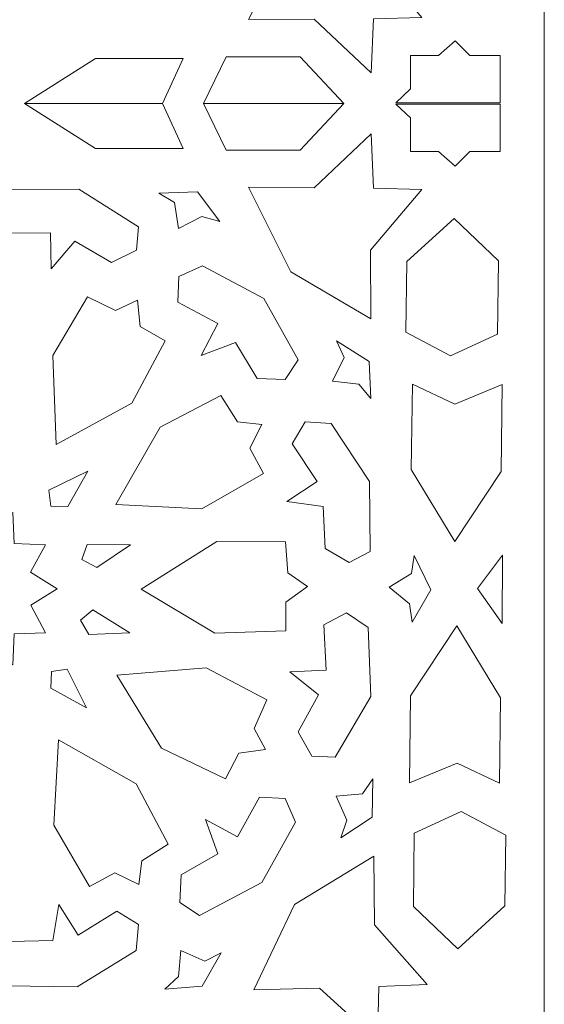
# Model space of a CAD drawing. Units: centimetres. Extents: x -10.4 to 10.5, y -13.8 to 13.1.
# Drawn here: x 8.3 to 8.9, y -2 to -0.8 of the extents above; entities that cross this region are included whole.
import ezdxf

# ---------------------------------------------------------------- set-up
doc = ezdxf.new("R2010")
doc.units = ezdxf.units.CM
doc.header["$MEASUREMENT"] = 0
doc.layers.add('Plan 1', color=7, linetype='Continuous')

msp = doc.modelspace()

# ---------------------------------------------------------------- linework, layer by layer
at = {"layer": 'Plan 1', "color": 250, "lineweight": 20}
for points, knots in [([(5.7997, 2.21607), (5.7997, 2.21607), (7.10423, 2.21607), (7.10423, 2.21607), (7.10423, 2.21607), (7.10423, 2.21607), (8.9497, 0.36573), (8.9497, 0.36573), (8.9497, 0.36573), (8.9497, 0.36573), (8.9497, -0.93393), (8.9497, -0.93393)], [0, 0, 0, 0, 0.25, 0.25, 0.25, 0.25, 0.5, 0.5, 0.5, 0.5, 1, 1, 1, 1]), ([(8.60534, -0.83638), (8.60534, -0.83638), (8.65453, -0.73809), (8.65453, -0.73809), (8.65453, -0.73809), (8.65453, -0.73809), (8.74759, -0.68337), (8.74759, -0.68337), (8.74759, -0.68337), (8.74759, -0.68337), (8.74712, -0.7633), (8.74712, -0.7633), (8.74712, -0.7633), (8.74712, -0.7633), (8.80713, -0.83378), (8.80713, -0.83378), (8.80713, -0.83378), (8.80713, -0.83378), (8.75085, -0.83532), (8.75085, -0.83532), (8.75085, -0.83532), (8.75085, -0.83532), (8.74813, -0.89838), (8.74813, -0.89838), (8.74813, -0.89838), (8.74813, -0.89838), (8.68181, -0.83582), (8.68181, -0.83582), (8.68181, -0.83582), (8.68181, -0.83582), (8.60534, -0.83638), (8.60534, -0.83638)], [0, 0, 0, 0, 0.1111111, 0.1111111, 0.1111111, 0.1111111, 0.2222222, 0.2222222, 0.2222222, 0.2222222, 0.3333333, 0.3333333, 0.3333333, 0.3333333, 0.4444444, 0.4444444, 0.4444444, 0.4444444, 0.5555556, 0.5555556, 0.5555556, 0.5555556, 0.6666667, 0.6666667, 0.6666667, 0.6666667, 0.7777778, 0.7777778, 0.7777778, 0.7777778, 1, 1, 1, 1]), ([(8.89824, -0.93317), (8.89824, -0.93317), (8.85874, -0.93317), (8.85874, -0.93317), (8.85874, -0.93317), (8.85874, -0.93317), (8.83773, -0.93317), (8.83773, -0.93317), (8.83773, -0.93317), (8.83773, -0.93317), (8.82046, -0.93317), (8.82046, -0.93317), (8.82046, -0.93317), (8.82046, -0.93317), (8.79375, -0.93317), (8.79375, -0.93317), (8.79375, -0.93317), (8.79375, -0.93317), (8.77682, -0.93317), (8.77682, -0.93317), (8.77682, -0.93317), (8.77682, -0.93317), (8.79375, -0.91702), (8.79375, -0.91702), (8.79375, -0.91702), (8.79375, -0.91702), (8.79375, -0.87807), (8.79375, -0.87807), (8.79375, -0.87807), (8.79375, -0.87807), (8.82665, -0.87807), (8.82665, -0.87807), (8.82665, -0.87807), (8.82665, -0.87807), (8.84584, -0.86103), (8.84584, -0.86103), (8.84584, -0.86103), (8.84584, -0.86103), (8.86304, -0.87807), (8.86304, -0.87807), (8.86304, -0.87807), (8.86304, -0.87807), (8.89824, -0.87807), (8.89824, -0.87807), (8.89824, -0.87807), (8.89824, -0.87807), (8.89824, -0.93317), (8.89824, -0.93317)], [0, 0, 0, 0, 0.0769231, 0.0769231, 0.0769231, 0.0769231, 0.1538462, 0.1538462, 0.1538462, 0.1538462, 0.2307692, 0.2307692, 0.2307692, 0.2307692, 0.3076923, 0.3076923, 0.3076923, 0.3076923, 0.3846154, 0.3846154, 0.3846154, 0.3846154, 0.4615385, 0.4615385, 0.4615385, 0.4615385, 0.5384615, 0.5384615, 0.5384615, 0.5384615, 0.6153846, 0.6153846, 0.6153846, 0.6153846, 0.6923077, 0.6923077, 0.6923077, 0.6923077, 0.7692308, 0.7692308, 0.7692308, 0.7692308, 0.8461538, 0.8461538, 0.8461538, 0.8461538, 1, 1, 1, 1]), ([(8.50494, -0.93393), (8.50494, -0.93393), (8.42655, -0.93393), (8.42655, -0.93393), (8.42655, -0.93393), (8.42655, -0.93393), (8.34456, -0.93393), (8.34456, -0.93393), (8.34456, -0.93393), (8.34456, -0.93393), (8.42711, -0.88144), (8.42711, -0.88144), (8.42711, -0.88144), (8.42711, -0.88144), (8.52926, -0.88144), (8.52926, -0.88144), (8.52926, -0.88144), (8.52926, -0.88144), (8.50494, -0.93393), (8.50494, -0.93393)], [0, 0, 0, 0, 0.1666667, 0.1666667, 0.1666667, 0.1666667, 0.3333333, 0.3333333, 0.3333333, 0.3333333, 0.5, 0.5, 0.5, 0.5, 0.6666667, 0.6666667, 0.6666667, 0.6666667, 1, 1, 1, 1]), ([(8.71617, -0.93393), (8.71617, -0.93393), (8.66554, -0.87967), (8.66554, -0.87967), (8.66554, -0.87967), (8.66554, -0.87967), (8.57927, -0.87967), (8.57927, -0.87967), (8.57927, -0.87967), (8.57927, -0.87967), (8.55279, -0.93393), (8.55279, -0.93393), (8.55279, -0.93393), (8.55279, -0.93393), (8.58031, -0.93393), (8.58031, -0.93393), (8.58031, -0.93393), (8.58031, -0.93393), (8.66495, -0.93393), (8.66495, -0.93393), (8.66495, -0.93393), (8.66495, -0.93393), (8.71617, -0.93393), (8.71617, -0.93393)], [0, 0, 0, 0, 0.1428571, 0.1428571, 0.1428571, 0.1428571, 0.2857143, 0.2857143, 0.2857143, 0.2857143, 0.4285714, 0.4285714, 0.4285714, 0.4285714, 0.5714286, 0.5714286, 0.5714286, 0.5714286, 0.7142857, 0.7142857, 0.7142857, 0.7142857, 1, 1, 1, 1]), ([(5.7997, -4.08393), (5.7997, -4.08393), (7.10423, -4.08393), (7.10423, -4.08393), (7.10423, -4.08393), (7.10423, -4.08393), (8.9497, -2.23359), (8.9497, -2.23359), (8.9497, -2.23359), (8.9497, -2.23359), (8.9497, -0.93393), (8.9497, -0.93393)], [0, 0, 0, 0, 0.25, 0.25, 0.25, 0.25, 0.5, 0.5, 0.5, 0.5, 1, 1, 1, 1]), ([(8.50494, -0.93393), (8.50494, -0.93393), (8.42655, -0.93393), (8.42655, -0.93393), (8.42655, -0.93393), (8.42655, -0.93393), (8.34456, -0.93393), (8.34456, -0.93393), (8.34456, -0.93393), (8.34456, -0.93393), (8.42711, -0.98642), (8.42711, -0.98642), (8.42711, -0.98642), (8.42711, -0.98642), (8.52926, -0.98642), (8.52926, -0.98642), (8.52926, -0.98642), (8.52926, -0.98642), (8.50494, -0.93393), (8.50494, -0.93393)], [0, 0, 0, 0, 0.1666667, 0.1666667, 0.1666667, 0.1666667, 0.3333333, 0.3333333, 0.3333333, 0.3333333, 0.5, 0.5, 0.5, 0.5, 0.6666667, 0.6666667, 0.6666667, 0.6666667, 1, 1, 1, 1]), ([(8.71617, -0.93393), (8.71617, -0.93393), (8.66554, -0.98819), (8.66554, -0.98819), (8.66554, -0.98819), (8.66554, -0.98819), (8.57927, -0.98819), (8.57927, -0.98819), (8.57927, -0.98819), (8.57927, -0.98819), (8.55279, -0.93393), (8.55279, -0.93393), (8.55279, -0.93393), (8.55279, -0.93393), (8.58031, -0.93393), (8.58031, -0.93393), (8.58031, -0.93393), (8.58031, -0.93393), (8.66495, -0.93393), (8.66495, -0.93393), (8.66495, -0.93393), (8.66495, -0.93393), (8.71617, -0.93393), (8.71617, -0.93393)], [0, 0, 0, 0, 0.1428571, 0.1428571, 0.1428571, 0.1428571, 0.2857143, 0.2857143, 0.2857143, 0.2857143, 0.4285714, 0.4285714, 0.4285714, 0.4285714, 0.5714286, 0.5714286, 0.5714286, 0.5714286, 0.7142857, 0.7142857, 0.7142857, 0.7142857, 1, 1, 1, 1]), ([(8.89824, -0.93469), (8.89824, -0.93469), (8.85874, -0.93469), (8.85874, -0.93469), (8.85874, -0.93469), (8.85874, -0.93469), (8.83773, -0.93469), (8.83773, -0.93469), (8.83773, -0.93469), (8.83773, -0.93469), (8.82046, -0.93469), (8.82046, -0.93469), (8.82046, -0.93469), (8.82046, -0.93469), (8.79375, -0.93469), (8.79375, -0.93469), (8.79375, -0.93469), (8.79375, -0.93469), (8.77682, -0.93469), (8.77682, -0.93469), (8.77682, -0.93469), (8.77682, -0.93469), (8.79375, -0.95084), (8.79375, -0.95084), (8.79375, -0.95084), (8.79375, -0.95084), (8.79375, -0.98979), (8.79375, -0.98979), (8.79375, -0.98979), (8.79375, -0.98979), (8.82665, -0.98979), (8.82665, -0.98979), (8.82665, -0.98979), (8.82665, -0.98979), (8.84584, -1.00683), (8.84584, -1.00683), (8.84584, -1.00683), (8.84584, -1.00683), (8.86304, -0.98979), (8.86304, -0.98979), (8.86304, -0.98979), (8.86304, -0.98979), (8.89824, -0.98979), (8.89824, -0.98979), (8.89824, -0.98979), (8.89824, -0.98979), (8.89824, -0.93469), (8.89824, -0.93469)], [0, 0, 0, 0, 0.0769231, 0.0769231, 0.0769231, 0.0769231, 0.1538462, 0.1538462, 0.1538462, 0.1538462, 0.2307692, 0.2307692, 0.2307692, 0.2307692, 0.3076923, 0.3076923, 0.3076923, 0.3076923, 0.3846154, 0.3846154, 0.3846154, 0.3846154, 0.4615385, 0.4615385, 0.4615385, 0.4615385, 0.5384615, 0.5384615, 0.5384615, 0.5384615, 0.6153846, 0.6153846, 0.6153846, 0.6153846, 0.6923077, 0.6923077, 0.6923077, 0.6923077, 0.7692308, 0.7692308, 0.7692308, 0.7692308, 0.8461538, 0.8461538, 0.8461538, 0.8461538, 1, 1, 1, 1]), ([(8.60534, -1.03148), (8.60534, -1.03148), (8.65453, -1.12977), (8.65453, -1.12977), (8.65453, -1.12977), (8.65453, -1.12977), (8.74759, -1.18449), (8.74759, -1.18449), (8.74759, -1.18449), (8.74759, -1.18449), (8.74712, -1.10456), (8.74712, -1.10456), (8.74712, -1.10456), (8.74712, -1.10456), (8.80713, -1.03408), (8.80713, -1.03408), (8.80713, -1.03408), (8.80713, -1.03408), (8.75085, -1.03254), (8.75085, -1.03254), (8.75085, -1.03254), (8.75085, -1.03254), (8.74813, -0.96948), (8.74813, -0.96948), (8.74813, -0.96948), (8.74813, -0.96948), (8.68181, -1.03204), (8.68181, -1.03204), (8.68181, -1.03204), (8.68181, -1.03204), (8.60534, -1.03148), (8.60534, -1.03148)], [0, 0, 0, 0, 0.1111111, 0.1111111, 0.1111111, 0.1111111, 0.2222222, 0.2222222, 0.2222222, 0.2222222, 0.3333333, 0.3333333, 0.3333333, 0.3333333, 0.4444444, 0.4444444, 0.4444444, 0.4444444, 0.5555556, 0.5555556, 0.5555556, 0.5555556, 0.6666667, 0.6666667, 0.6666667, 0.6666667, 0.7777778, 0.7777778, 0.7777778, 0.7777778, 1, 1, 1, 1]), ([(8.37532, -1.12636), (8.37532, -1.12636), (8.37479, -1.08442), (8.37479, -1.08442), (8.37479, -1.08442), (8.37479, -1.08442), (8.32177, -1.0848), (8.32177, -1.0848), (8.32177, -1.0848), (8.32177, -1.0848), (8.30841, -1.05821), (8.30841, -1.05821), (8.30841, -1.05821), (8.30841, -1.05821), (8.32662, -1.03406), (8.32662, -1.03406), (8.32662, -1.03406), (8.32662, -1.03406), (8.40764, -1.03368), (8.40764, -1.03368), (8.40764, -1.03368), (8.40764, -1.03368), (8.4771, -1.07744), (8.4771, -1.07744), (8.4771, -1.07744), (8.4771, -1.07744), (8.47483, -1.10454), (8.47483, -1.10454), (8.47483, -1.10454), (8.47483, -1.10454), (8.44583, -1.11908), (8.44583, -1.11908), (8.44583, -1.11908), (8.44583, -1.11908), (8.40323, -1.09427), (8.40323, -1.09427), (8.40323, -1.09427), (8.40323, -1.09427), (8.37532, -1.12636), (8.37532, -1.12636)], [0, 0, 0, 0, 0.0909091, 0.0909091, 0.0909091, 0.0909091, 0.1818182, 0.1818182, 0.1818182, 0.1818182, 0.2727273, 0.2727273, 0.2727273, 0.2727273, 0.3636364, 0.3636364, 0.3636364, 0.3636364, 0.4545455, 0.4545455, 0.4545455, 0.4545455, 0.5454545, 0.5454545, 0.5454545, 0.5454545, 0.6363636, 0.6363636, 0.6363636, 0.6363636, 0.7272727, 0.7272727, 0.7272727, 0.7272727, 0.8181818, 0.8181818, 0.8181818, 0.8181818, 1, 1, 1, 1]), ([(8.52365, -1.0796), (8.52365, -1.0796), (8.51916, -1.04934), (8.51916, -1.04934), (8.51916, -1.04934), (8.51916, -1.04934), (8.50087, -1.03842), (8.50087, -1.03842), (8.50087, -1.03842), (8.50087, -1.03842), (8.54572, -1.03675), (8.54572, -1.03675), (8.54572, -1.03675), (8.54572, -1.03675), (8.57189, -1.07135), (8.57189, -1.07135), (8.57189, -1.07135), (8.57189, -1.07135), (8.55094, -1.06561), (8.55094, -1.06561), (8.55094, -1.06561), (8.55094, -1.06561), (8.52365, -1.0796), (8.52365, -1.0796)], [0, 0, 0, 0, 0.1428571, 0.1428571, 0.1428571, 0.1428571, 0.2857143, 0.2857143, 0.2857143, 0.2857143, 0.4285714, 0.4285714, 0.4285714, 0.4285714, 0.5714286, 0.5714286, 0.5714286, 0.5714286, 0.7142857, 0.7142857, 0.7142857, 0.7142857, 1, 1, 1, 1]), ([(8.84472, -1.06786), (8.84472, -1.06786), (8.89627, -1.11699), (8.89627, -1.11699), (8.89627, -1.11699), (8.89627, -1.11699), (8.89518, -1.2026), (8.89518, -1.2026), (8.89518, -1.2026), (8.89518, -1.2026), (8.84047, -1.2277), (8.84047, -1.2277), (8.84047, -1.2277), (8.84047, -1.2277), (8.78864, -1.20023), (8.78864, -1.20023), (8.78864, -1.20023), (8.78864, -1.20023), (8.78969, -1.11772), (8.78969, -1.11772), (8.78969, -1.11772), (8.78969, -1.11772), (8.84472, -1.06786), (8.84472, -1.06786)], [0, 0, 0, 0, 0.1428571, 0.1428571, 0.1428571, 0.1428571, 0.2857143, 0.2857143, 0.2857143, 0.2857143, 0.4285714, 0.4285714, 0.4285714, 0.4285714, 0.5714286, 0.5714286, 0.5714286, 0.5714286, 0.7142857, 0.7142857, 0.7142857, 0.7142857, 1, 1, 1, 1]), ([(8.55001, -1.2271), (8.55001, -1.2271), (8.56974, -1.19001), (8.56974, -1.19001), (8.56974, -1.19001), (8.56974, -1.19001), (8.52299, -1.16519), (8.52299, -1.16519), (8.52299, -1.16519), (8.52299, -1.16519), (8.52406, -1.1355), (8.52406, -1.1355), (8.52406, -1.1355), (8.52406, -1.1355), (8.55168, -1.12292), (8.55168, -1.12292), (8.55168, -1.12292), (8.55168, -1.12292), (8.62303, -1.16103), (8.62303, -1.16103), (8.62303, -1.16103), (8.62303, -1.16103), (8.66296, -1.23241), (8.66296, -1.23241), (8.66296, -1.23241), (8.66296, -1.23241), (8.64792, -1.25515), (8.64792, -1.25515), (8.64792, -1.25515), (8.64792, -1.25515), (8.61544, -1.25415), (8.61544, -1.25415), (8.61544, -1.25415), (8.61544, -1.25415), (8.58997, -1.21215), (8.58997, -1.21215), (8.58997, -1.21215), (8.58997, -1.21215), (8.55001, -1.2271), (8.55001, -1.2271)], [0, 0, 0, 0, 0.0909091, 0.0909091, 0.0909091, 0.0909091, 0.1818182, 0.1818182, 0.1818182, 0.1818182, 0.2727273, 0.2727273, 0.2727273, 0.2727273, 0.3636364, 0.3636364, 0.3636364, 0.3636364, 0.4545455, 0.4545455, 0.4545455, 0.4545455, 0.5454545, 0.5454545, 0.5454545, 0.5454545, 0.6363636, 0.6363636, 0.6363636, 0.6363636, 0.7272727, 0.7272727, 0.7272727, 0.7272727, 0.8181818, 0.8181818, 0.8181818, 0.8181818, 1, 1, 1, 1]), ([(8.47605, -1.16285), (8.47605, -1.16285), (8.47899, -1.19358), (8.47899, -1.19358), (8.47899, -1.19358), (8.47899, -1.19358), (8.50826, -1.21023), (8.50826, -1.21023), (8.50826, -1.21023), (8.50826, -1.21023), (8.46923, -1.28266), (8.46923, -1.28266), (8.46923, -1.28266), (8.46923, -1.28266), (8.38142, -1.33077), (8.38142, -1.33077), (8.38142, -1.33077), (8.38142, -1.33077), (8.37727, -1.22737), (8.37727, -1.22737), (8.37727, -1.22737), (8.37727, -1.22737), (8.41772, -1.15895), (8.41772, -1.15895), (8.41772, -1.15895), (8.41772, -1.15895), (8.45056, -1.17479), (8.45056, -1.17479), (8.45056, -1.17479), (8.45056, -1.17479), (8.47605, -1.16285), (8.47605, -1.16285)], [0, 0, 0, 0, 0.1111111, 0.1111111, 0.1111111, 0.1111111, 0.2222222, 0.2222222, 0.2222222, 0.2222222, 0.3333333, 0.3333333, 0.3333333, 0.3333333, 0.4444444, 0.4444444, 0.4444444, 0.4444444, 0.5555556, 0.5555556, 0.5555556, 0.5555556, 0.6666667, 0.6666667, 0.6666667, 0.6666667, 0.7777778, 0.7777778, 0.7777778, 0.7777778, 1, 1, 1, 1]), ([(8.70306, -1.25709), (8.70306, -1.25709), (8.71655, -1.22958), (8.71655, -1.22958), (8.71655, -1.22958), (8.71655, -1.22958), (8.70765, -1.21033), (8.70765, -1.21033), (8.70765, -1.21033), (8.70765, -1.21033), (8.74564, -1.23405), (8.74564, -1.23405), (8.74564, -1.23405), (8.74564, -1.23405), (8.74759, -1.27727), (8.74759, -1.27727), (8.74759, -1.27727), (8.74759, -1.27727), (8.73355, -1.2608), (8.73355, -1.2608), (8.73355, -1.2608), (8.73355, -1.2608), (8.70306, -1.25709), (8.70306, -1.25709)], [0, 0, 0, 0, 0.1428571, 0.1428571, 0.1428571, 0.1428571, 0.2857143, 0.2857143, 0.2857143, 0.2857143, 0.4285714, 0.4285714, 0.4285714, 0.4285714, 0.5714286, 0.5714286, 0.5714286, 0.5714286, 0.7142857, 0.7142857, 0.7142857, 0.7142857, 1, 1, 1, 1]), ([(8.8454, -1.28386), (8.8454, -1.28386), (8.7961, -1.26071), (8.7961, -1.26071), (8.7961, -1.26071), (8.7961, -1.26071), (8.79484, -1.36003), (8.79484, -1.36003), (8.79484, -1.36003), (8.79484, -1.36003), (8.84558, -1.44362), (8.84558, -1.44362), (8.84558, -1.44362), (8.84558, -1.44362), (8.89951, -1.36237), (8.89951, -1.36237), (8.89951, -1.36237), (8.89951, -1.36237), (8.90079, -1.261), (8.90079, -1.261), (8.90079, -1.261), (8.90079, -1.261), (8.8454, -1.28386), (8.8454, -1.28386)], [0, 0, 0, 0, 0.1428571, 0.1428571, 0.1428571, 0.1428571, 0.2857143, 0.2857143, 0.2857143, 0.2857143, 0.4285714, 0.4285714, 0.4285714, 0.4285714, 0.5714286, 0.5714286, 0.5714286, 0.5714286, 0.7142857, 0.7142857, 0.7142857, 0.7142857, 1, 1, 1, 1]), ([(8.62061, -1.30757), (8.62061, -1.30757), (8.60674, -1.33519), (8.60674, -1.33519), (8.60674, -1.33519), (8.60674, -1.33519), (8.62272, -1.36468), (8.62272, -1.36468), (8.62272, -1.36468), (8.62272, -1.36468), (8.55103, -1.40571), (8.55103, -1.40571), (8.55103, -1.40571), (8.55103, -1.40571), (8.45085, -1.4005), (8.45085, -1.4005), (8.45085, -1.4005), (8.45085, -1.4005), (8.50239, -1.31054), (8.50239, -1.31054), (8.50239, -1.31054), (8.50239, -1.31054), (8.57317, -1.27367), (8.57317, -1.27367), (8.57317, -1.27367), (8.57317, -1.27367), (8.59262, -1.30434), (8.59262, -1.30434), (8.59262, -1.30434), (8.59262, -1.30434), (8.62061, -1.30757), (8.62061, -1.30757)], [0, 0, 0, 0, 0.1111111, 0.1111111, 0.1111111, 0.1111111, 0.2222222, 0.2222222, 0.2222222, 0.2222222, 0.3333333, 0.3333333, 0.3333333, 0.3333333, 0.4444444, 0.4444444, 0.4444444, 0.4444444, 0.5555556, 0.5555556, 0.5555556, 0.5555556, 0.6666667, 0.6666667, 0.6666667, 0.6666667, 0.7777778, 0.7777778, 0.7777778, 0.7777778, 1, 1, 1, 1]), ([(8.65008, -1.39728), (8.65008, -1.39728), (8.68526, -1.37404), (8.68526, -1.37404), (8.68526, -1.37404), (8.68526, -1.37404), (8.65613, -1.33008), (8.65613, -1.33008), (8.65613, -1.33008), (8.65613, -1.33008), (8.67136, -1.3045), (8.67136, -1.3045), (8.67136, -1.3045), (8.67136, -1.3045), (8.70168, -1.30654), (8.70168, -1.30654), (8.70168, -1.30654), (8.70168, -1.30654), (8.74603, -1.37383), (8.74603, -1.37383), (8.74603, -1.37383), (8.74603, -1.37383), (8.74677, -1.45548), (8.74677, -1.45548), (8.74677, -1.45548), (8.74677, -1.45548), (8.72261, -1.46832), (8.72261, -1.46832), (8.72261, -1.46832), (8.72261, -1.46832), (8.69455, -1.45205), (8.69455, -1.45205), (8.69455, -1.45205), (8.69455, -1.45205), (8.69239, -1.40308), (8.69239, -1.40308), (8.69239, -1.40308), (8.69239, -1.40308), (8.65008, -1.39728), (8.65008, -1.39728)], [0, 0, 0, 0, 0.0909091, 0.0909091, 0.0909091, 0.0909091, 0.1818182, 0.1818182, 0.1818182, 0.1818182, 0.2727273, 0.2727273, 0.2727273, 0.2727273, 0.3636364, 0.3636364, 0.3636364, 0.3636364, 0.4545455, 0.4545455, 0.4545455, 0.4545455, 0.5454545, 0.5454545, 0.5454545, 0.5454545, 0.6363636, 0.6363636, 0.6363636, 0.6363636, 0.7272727, 0.7272727, 0.7272727, 0.7272727, 0.8181818, 0.8181818, 0.8181818, 0.8181818, 1, 1, 1, 1]), ([(8.37528, -1.40247), (8.37528, -1.40247), (8.39494, -1.40315), (8.39494, -1.40315), (8.39494, -1.40315), (8.39494, -1.40315), (8.41824, -1.36205), (8.41824, -1.36205), (8.41824, -1.36205), (8.41824, -1.36205), (8.37272, -1.38416), (8.37272, -1.38416), (8.37272, -1.38416), (8.37272, -1.38416), (8.37528, -1.40247), (8.37528, -1.40247)], [0, 0, 0, 0, 0.2, 0.2, 0.2, 0.2, 0.4, 0.4, 0.4, 0.4, 0.6, 0.6, 0.6, 0.6, 1, 1, 1, 1]), ([(8.27938, -1.39626), (8.27938, -1.39626), (8.26003, -1.42702), (8.26003, -1.42702), (8.26003, -1.42702), (8.26003, -1.42702), (8.22776, -1.40999), (8.22776, -1.40999), (8.22776, -1.40999), (8.22776, -1.40999), (8.2265, -1.44623), (8.2265, -1.44623), (8.2265, -1.44623), (8.2265, -1.44623), (8.18998, -1.44749), (8.18998, -1.44749), (8.18998, -1.44749), (8.18998, -1.44749), (8.20715, -1.47951), (8.20715, -1.47951), (8.20715, -1.47951), (8.20715, -1.47951), (8.17615, -1.49872), (8.17615, -1.49872), (8.17615, -1.49872), (8.17615, -1.49872), (8.20715, -1.51792), (8.20715, -1.51792), (8.20715, -1.51792), (8.20715, -1.51792), (8.18999, -1.54994), (8.18999, -1.54994), (8.18999, -1.54994), (8.18999, -1.54994), (8.22651, -1.55119), (8.22651, -1.55119), (8.22651, -1.55119), (8.22651, -1.55119), (8.22778, -1.58743), (8.22778, -1.58743), (8.22778, -1.58743), (8.22778, -1.58743), (8.26004, -1.5704), (8.26004, -1.5704), (8.26004, -1.5704), (8.26004, -1.5704), (8.27939, -1.60116), (8.27939, -1.60116), (8.27939, -1.60116), (8.27939, -1.60116), (8.29875, -1.5704), (8.29875, -1.5704), (8.29875, -1.5704), (8.29875, -1.5704), (8.33101, -1.58743), (8.33101, -1.58743), (8.33101, -1.58743), (8.33101, -1.58743), (8.33227, -1.55118), (8.33227, -1.55118), (8.33227, -1.55118), (8.33227, -1.55118), (8.36879, -1.54993), (8.36879, -1.54993), (8.36879, -1.54993), (8.36879, -1.54993), (8.35163, -1.51791), (8.35163, -1.51791), (8.35163, -1.51791), (8.35163, -1.51791), (8.38262, -1.4987), (8.38262, -1.4987), (8.38262, -1.4987), (8.38262, -1.4987), (8.35162, -1.47949), (8.35162, -1.47949), (8.35162, -1.47949), (8.35162, -1.47949), (8.36878, -1.44748), (8.36878, -1.44748), (8.36878, -1.44748), (8.36878, -1.44748), (8.33226, -1.44623), (8.33226, -1.44623), (8.33226, -1.44623), (8.33226, -1.44623), (8.331, -1.40998), (8.331, -1.40998), (8.331, -1.40998), (8.331, -1.40998), (8.29874, -1.42702), (8.29874, -1.42702), (8.29874, -1.42702), (8.29874, -1.42702), (8.27938, -1.39626), (8.27938, -1.39626)], [0, 0, 0, 0, 0.04, 0.04, 0.04, 0.04, 0.08, 0.08, 0.08, 0.08, 0.12, 0.12, 0.12, 0.12, 0.16, 0.16, 0.16, 0.16, 0.2, 0.2, 0.2, 0.2, 0.24, 0.24, 0.24, 0.24, 0.28, 0.28, 0.28, 0.28, 0.32, 0.32, 0.32, 0.32, 0.36, 0.36, 0.36, 0.36, 0.4, 0.4, 0.4, 0.4, 0.44, 0.44, 0.44, 0.44, 0.48, 0.48, 0.48, 0.48, 0.52, 0.52, 0.52, 0.52, 0.56, 0.56, 0.56, 0.56, 0.6, 0.6, 0.6, 0.6, 0.64, 0.64, 0.64, 0.64, 0.68, 0.68, 0.68, 0.68, 0.72, 0.72, 0.72, 0.72, 0.76, 0.76, 0.76, 0.76, 0.8, 0.8, 0.8, 0.8, 0.84, 0.84, 0.84, 0.84, 0.88, 0.88, 0.88, 0.88, 0.92, 0.92, 0.92, 0.92, 1, 1, 1, 1]), ([(8.67412, -1.49625), (8.67412, -1.49625), (8.64879, -1.51416), (8.64879, -1.51416), (8.64879, -1.51416), (8.64879, -1.51416), (8.64892, -1.54764), (8.64892, -1.54764), (8.64892, -1.54764), (8.64892, -1.54764), (8.56621, -1.55038), (8.56621, -1.55038), (8.56621, -1.55038), (8.56621, -1.55038), (8.48027, -1.49904), (8.48027, -1.49904), (8.48027, -1.49904), (8.48027, -1.49904), (8.56838, -1.4437), (8.56838, -1.4437), (8.56838, -1.4437), (8.56838, -1.4437), (8.64832, -1.44419), (8.64832, -1.44419), (8.64832, -1.44419), (8.64832, -1.44419), (8.65095, -1.48033), (8.65095, -1.48033), (8.65095, -1.48033), (8.65095, -1.48033), (8.67412, -1.49625), (8.67412, -1.49625)], [0, 0, 0, 0, 0.1111111, 0.1111111, 0.1111111, 0.1111111, 0.2222222, 0.2222222, 0.2222222, 0.2222222, 0.3333333, 0.3333333, 0.3333333, 0.3333333, 0.4444444, 0.4444444, 0.4444444, 0.4444444, 0.5555556, 0.5555556, 0.5555556, 0.5555556, 0.6666667, 0.6666667, 0.6666667, 0.6666667, 0.7777778, 0.7777778, 0.7777778, 0.7777778, 1, 1, 1, 1]), ([(8.4113, -1.46466), (8.4113, -1.46466), (8.42857, -1.47402), (8.42857, -1.47402), (8.42857, -1.47402), (8.42857, -1.47402), (8.46797, -1.44765), (8.46797, -1.44765), (8.46797, -1.44765), (8.46797, -1.44765), (8.41729, -1.44716), (8.41729, -1.44716), (8.41729, -1.44716), (8.41729, -1.44716), (8.4113, -1.46466), (8.4113, -1.46466)], [0, 0, 0, 0, 0.2, 0.2, 0.2, 0.2, 0.4, 0.4, 0.4, 0.4, 0.6, 0.6, 0.6, 0.6, 1, 1, 1, 1]), ([(8.769, -1.49698), (8.769, -1.49698), (8.79521, -1.48088), (8.79521, -1.48088), (8.79521, -1.48088), (8.79521, -1.48088), (8.79805, -1.45989), (8.79805, -1.45989), (8.79805, -1.45989), (8.79805, -1.45989), (8.81739, -1.50008), (8.81739, -1.50008), (8.81739, -1.50008), (8.81739, -1.50008), (8.79577, -1.53765), (8.79577, -1.53765), (8.79577, -1.53765), (8.79577, -1.53765), (8.79277, -1.51628), (8.79277, -1.51628), (8.79277, -1.51628), (8.79277, -1.51628), (8.769, -1.49698), (8.769, -1.49698)], [0, 0, 0, 0, 0.1428571, 0.1428571, 0.1428571, 0.1428571, 0.2857143, 0.2857143, 0.2857143, 0.2857143, 0.4285714, 0.4285714, 0.4285714, 0.4285714, 0.5714286, 0.5714286, 0.5714286, 0.5714286, 0.7142857, 0.7142857, 0.7142857, 0.7142857, 1, 1, 1, 1]), ([(8.90054, -1.53903), (8.90054, -1.53903), (8.872, -1.49831), (8.872, -1.49831), (8.872, -1.49831), (8.872, -1.49831), (8.90104, -1.45948), (8.90104, -1.45948), (8.90104, -1.45948), (8.90104, -1.45948), (8.90054, -1.53903), (8.90054, -1.53903)], [0, 0, 0, 0, 0.25, 0.25, 0.25, 0.25, 0.5, 0.5, 0.5, 0.5, 1, 1, 1, 1]), ([(8.40973, -1.53515), (8.40973, -1.53515), (8.41948, -1.55211), (8.41948, -1.55211), (8.41948, -1.55211), (8.41948, -1.55211), (8.46696, -1.55017), (8.46696, -1.55017), (8.46696, -1.55017), (8.46696, -1.55017), (8.42407, -1.52337), (8.42407, -1.52337), (8.42407, -1.52337), (8.42407, -1.52337), (8.40973, -1.53515), (8.40973, -1.53515)], [0, 0, 0, 0, 0.2, 0.2, 0.2, 0.2, 0.4, 0.4, 0.4, 0.4, 0.6, 0.6, 0.6, 0.6, 1, 1, 1, 1]), ([(8.6533, -1.59554), (8.6533, -1.59554), (8.69551, -1.59345), (8.69551, -1.59345), (8.69551, -1.59345), (8.69551, -1.59345), (8.69315, -1.54088), (8.69315, -1.54088), (8.69315, -1.54088), (8.69315, -1.54088), (8.71943, -1.52664), (8.71943, -1.52664), (8.71943, -1.52664), (8.71943, -1.52664), (8.74442, -1.5438), (8.74442, -1.5438), (8.74442, -1.5438), (8.74442, -1.5438), (8.74783, -1.62413), (8.74783, -1.62413), (8.74783, -1.62413), (8.74783, -1.62413), (8.70635, -1.69465), (8.70635, -1.69465), (8.70635, -1.69465), (8.70635, -1.69465), (8.67897, -1.69341), (8.67897, -1.69341), (8.67897, -1.69341), (8.67897, -1.69341), (8.66326, -1.66519), (8.66326, -1.66519), (8.66326, -1.66519), (8.66326, -1.66519), (8.68665, -1.62202), (8.68665, -1.62202), (8.68665, -1.62202), (8.68665, -1.62202), (8.6533, -1.59554), (8.6533, -1.59554)], [0, 0, 0, 0, 0.0909091, 0.0909091, 0.0909091, 0.0909091, 0.1818182, 0.1818182, 0.1818182, 0.1818182, 0.2727273, 0.2727273, 0.2727273, 0.2727273, 0.3636364, 0.3636364, 0.3636364, 0.3636364, 0.4545455, 0.4545455, 0.4545455, 0.4545455, 0.5454545, 0.5454545, 0.5454545, 0.5454545, 0.6363636, 0.6363636, 0.6363636, 0.6363636, 0.7272727, 0.7272727, 0.7272727, 0.7272727, 0.8181818, 0.8181818, 0.8181818, 0.8181818, 1, 1, 1, 1]), ([(8.84813, -1.70177), (8.84813, -1.70177), (8.89743, -1.72492), (8.89743, -1.72492), (8.89743, -1.72492), (8.89743, -1.72492), (8.89869, -1.6256), (8.89869, -1.6256), (8.89869, -1.6256), (8.89869, -1.6256), (8.84796, -1.54201), (8.84796, -1.54201), (8.84796, -1.54201), (8.84796, -1.54201), (8.79403, -1.62326), (8.79403, -1.62326), (8.79403, -1.62326), (8.79403, -1.62326), (8.79274, -1.72463), (8.79274, -1.72463), (8.79274, -1.72463), (8.79274, -1.72463), (8.84813, -1.70177), (8.84813, -1.70177)], [0, 0, 0, 0, 0.1428571, 0.1428571, 0.1428571, 0.1428571, 0.2857143, 0.2857143, 0.2857143, 0.2857143, 0.4285714, 0.4285714, 0.4285714, 0.4285714, 0.5714286, 0.5714286, 0.5714286, 0.5714286, 0.7142857, 0.7142857, 0.7142857, 0.7142857, 1, 1, 1, 1]), ([(8.3757, -1.5949), (8.3757, -1.5949), (8.37517, -1.61442), (8.37517, -1.61442), (8.37517, -1.61442), (8.37517, -1.61442), (8.41677, -1.63721), (8.41677, -1.63721), (8.41677, -1.63721), (8.41677, -1.63721), (8.39413, -1.59221), (8.39413, -1.59221), (8.39413, -1.59221), (8.39413, -1.59221), (8.3757, -1.5949), (8.3757, -1.5949)], [0, 0, 0, 0, 0.2, 0.2, 0.2, 0.2, 0.4, 0.4, 0.4, 0.4, 0.6, 0.6, 0.6, 0.6, 1, 1, 1, 1]), ([(8.62496, -1.68596), (8.62496, -1.68596), (8.59415, -1.69017), (8.59415, -1.69017), (8.59415, -1.69017), (8.59415, -1.69017), (8.57863, -1.7199), (8.57863, -1.7199), (8.57863, -1.7199), (8.57863, -1.7199), (8.50405, -1.68428), (8.50405, -1.68428), (8.50405, -1.68428), (8.50405, -1.68428), (8.45189, -1.59925), (8.45189, -1.59925), (8.45189, -1.59925), (8.45189, -1.59925), (8.55582, -1.59075), (8.55582, -1.59075), (8.55582, -1.59075), (8.55582, -1.59075), (8.62642, -1.62796), (8.62642, -1.62796), (8.62642, -1.62796), (8.62642, -1.62796), (8.61186, -1.66119), (8.61186, -1.66119), (8.61186, -1.66119), (8.61186, -1.66119), (8.62496, -1.68596), (8.62496, -1.68596)], [0, 0, 0, 0, 0.1111111, 0.1111111, 0.1111111, 0.1111111, 0.2222222, 0.2222222, 0.2222222, 0.2222222, 0.3333333, 0.3333333, 0.3333333, 0.3333333, 0.4444444, 0.4444444, 0.4444444, 0.4444444, 0.5555556, 0.5555556, 0.5555556, 0.5555556, 0.6666667, 0.6666667, 0.6666667, 0.6666667, 0.7777778, 0.7777778, 0.7777778, 0.7777778, 1, 1, 1, 1]), ([(8.47763, -1.843), (8.47763, -1.843), (8.4498, -1.82924), (8.4498, -1.82924), (8.4498, -1.82924), (8.4498, -1.82924), (8.42008, -1.8451), (8.42008, -1.8451), (8.42008, -1.8451), (8.42008, -1.8451), (8.37874, -1.77395), (8.37874, -1.77395), (8.37874, -1.77395), (8.37874, -1.77395), (8.38399, -1.67454), (8.38399, -1.67454), (8.38399, -1.67454), (8.38399, -1.67454), (8.47464, -1.72568), (8.47464, -1.72568), (8.47464, -1.72568), (8.47464, -1.72568), (8.5118, -1.79592), (8.5118, -1.79592), (8.5118, -1.79592), (8.5118, -1.79592), (8.48089, -1.81522), (8.48089, -1.81522), (8.48089, -1.81522), (8.48089, -1.81522), (8.47763, -1.843), (8.47763, -1.843)], [0, 0, 0, 0, 0.1111111, 0.1111111, 0.1111111, 0.1111111, 0.2222222, 0.2222222, 0.2222222, 0.2222222, 0.3333333, 0.3333333, 0.3333333, 0.3333333, 0.4444444, 0.4444444, 0.4444444, 0.4444444, 0.5555556, 0.5555556, 0.5555556, 0.5555556, 0.6666667, 0.6666667, 0.6666667, 0.6666667, 0.7777778, 0.7777778, 0.7777778, 0.7777778, 1, 1, 1, 1]), ([(8.70742, -1.74011), (8.70742, -1.74011), (8.73813, -1.73749), (8.73813, -1.73749), (8.73813, -1.73749), (8.73813, -1.73749), (8.75021, -1.72003), (8.75021, -1.72003), (8.75021, -1.72003), (8.75021, -1.72003), (8.74919, -1.76457), (8.74919, -1.76457), (8.74919, -1.76457), (8.74919, -1.76457), (8.71279, -1.7884), (8.71279, -1.7884), (8.71279, -1.7884), (8.71279, -1.7884), (8.71984, -1.76799), (8.71984, -1.76799), (8.71984, -1.76799), (8.71984, -1.76799), (8.70742, -1.74011), (8.70742, -1.74011)], [0, 0, 0, 0, 0.1428571, 0.1428571, 0.1428571, 0.1428571, 0.2857143, 0.2857143, 0.2857143, 0.2857143, 0.4285714, 0.4285714, 0.4285714, 0.4285714, 0.5714286, 0.5714286, 0.5714286, 0.5714286, 0.7142857, 0.7142857, 0.7142857, 0.7142857, 1, 1, 1, 1]), ([(8.55521, -1.76715), (8.55521, -1.76715), (8.59227, -1.78729), (8.59227, -1.78729), (8.59227, -1.78729), (8.59227, -1.78729), (8.61799, -1.74128), (8.61799, -1.74128), (8.61799, -1.74128), (8.61799, -1.74128), (8.6479, -1.7428), (8.6479, -1.7428), (8.6479, -1.7428), (8.6479, -1.7428), (8.66014, -1.7704), (8.66014, -1.7704), (8.66014, -1.7704), (8.66014, -1.7704), (8.62067, -1.84061), (8.62067, -1.84061), (8.62067, -1.84061), (8.62067, -1.84061), (8.54813, -1.87915), (8.54813, -1.87915), (8.54813, -1.87915), (8.54813, -1.87915), (8.52546, -1.86388), (8.52546, -1.86388), (8.52546, -1.86388), (8.52546, -1.86388), (8.52695, -1.83166), (8.52695, -1.83166), (8.52695, -1.83166), (8.52695, -1.83166), (8.56966, -1.80703), (8.56966, -1.80703), (8.56966, -1.80703), (8.56966, -1.80703), (8.55521, -1.76715), (8.55521, -1.76715)], [0, 0, 0, 0, 0.0909091, 0.0909091, 0.0909091, 0.0909091, 0.1818182, 0.1818182, 0.1818182, 0.1818182, 0.2727273, 0.2727273, 0.2727273, 0.2727273, 0.3636364, 0.3636364, 0.3636364, 0.3636364, 0.4545455, 0.4545455, 0.4545455, 0.4545455, 0.5454545, 0.5454545, 0.5454545, 0.5454545, 0.6363636, 0.6363636, 0.6363636, 0.6363636, 0.7272727, 0.7272727, 0.7272727, 0.7272727, 0.8181818, 0.8181818, 0.8181818, 0.8181818, 1, 1, 1, 1]), ([(8.84882, -1.91777), (8.84882, -1.91777), (8.79727, -1.86864), (8.79727, -1.86864), (8.79727, -1.86864), (8.79727, -1.86864), (8.79835, -1.78303), (8.79835, -1.78303), (8.79835, -1.78303), (8.79835, -1.78303), (8.85307, -1.75793), (8.85307, -1.75793), (8.85307, -1.75793), (8.85307, -1.75793), (8.9049, -1.7854), (8.9049, -1.7854), (8.9049, -1.7854), (8.9049, -1.7854), (8.90385, -1.86791), (8.90385, -1.86791), (8.90385, -1.86791), (8.90385, -1.86791), (8.84882, -1.91777), (8.84882, -1.91777)], [0, 0, 0, 0, 0.1428571, 0.1428571, 0.1428571, 0.1428571, 0.2857143, 0.2857143, 0.2857143, 0.2857143, 0.4285714, 0.4285714, 0.4285714, 0.4285714, 0.5714286, 0.5714286, 0.5714286, 0.5714286, 0.7142857, 0.7142857, 0.7142857, 0.7142857, 1, 1, 1, 1]), ([(8.61144, -1.96532), (8.61144, -1.96532), (8.65892, -1.8662), (8.65892, -1.8662), (8.65892, -1.8662), (8.65892, -1.8662), (8.75102, -1.8099), (8.75102, -1.8099), (8.75102, -1.8099), (8.75102, -1.8099), (8.75194, -1.88983), (8.75194, -1.88983), (8.75194, -1.88983), (8.75194, -1.88983), (8.81316, -1.95927), (8.81316, -1.95927), (8.81316, -1.95927), (8.81316, -1.95927), (8.75691, -1.96177), (8.75691, -1.96177), (8.75691, -1.96177), (8.75691, -1.96177), (8.75529, -2.02487), (8.75529, -2.02487), (8.75529, -2.02487), (8.75529, -2.02487), (8.68789, -1.96346), (8.68789, -1.96346), (8.68789, -1.96346), (8.68789, -1.96346), (8.61144, -1.96532), (8.61144, -1.96532)], [0, 0, 0, 0, 0.1111111, 0.1111111, 0.1111111, 0.1111111, 0.2222222, 0.2222222, 0.2222222, 0.2222222, 0.3333333, 0.3333333, 0.3333333, 0.3333333, 0.4444444, 0.4444444, 0.4444444, 0.4444444, 0.5555556, 0.5555556, 0.5555556, 0.5555556, 0.6666667, 0.6666667, 0.6666667, 0.6666667, 0.7777778, 0.7777778, 0.7777778, 0.7777778, 1, 1, 1, 1]), ([(8.3843, -1.86627), (8.3843, -1.86627), (8.40688, -1.90171), (8.40688, -1.90171), (8.40688, -1.90171), (8.40688, -1.90171), (8.45185, -1.87384), (8.45185, -1.87384), (8.45185, -1.87384), (8.45185, -1.87384), (8.47726, -1.88954), (8.47726, -1.88954), (8.47726, -1.88954), (8.47726, -1.88954), (8.4745, -1.91958), (8.4745, -1.91958), (8.4745, -1.91958), (8.4745, -1.91958), (8.40568, -1.96201), (8.40568, -1.96201), (8.40568, -1.96201), (8.40568, -1.96201), (8.32342, -1.96084), (8.32342, -1.96084), (8.32342, -1.96084), (8.32342, -1.96084), (8.31104, -1.93658), (8.31104, -1.93658), (8.31104, -1.93658), (8.31104, -1.93658), (8.32808, -1.90912), (8.32808, -1.90912), (8.32808, -1.90912), (8.32808, -1.90912), (8.37746, -1.90811), (8.37746, -1.90811), (8.37746, -1.90811), (8.37746, -1.90811), (8.3843, -1.86627), (8.3843, -1.86627)], [0, 0, 0, 0, 0.0909091, 0.0909091, 0.0909091, 0.0909091, 0.1818182, 0.1818182, 0.1818182, 0.1818182, 0.2727273, 0.2727273, 0.2727273, 0.2727273, 0.3636364, 0.3636364, 0.3636364, 0.3636364, 0.4545455, 0.4545455, 0.4545455, 0.4545455, 0.5454545, 0.5454545, 0.5454545, 0.5454545, 0.6363636, 0.6363636, 0.6363636, 0.6363636, 0.7272727, 0.7272727, 0.7272727, 0.7272727, 0.8181818, 0.8181818, 0.8181818, 0.8181818, 1, 1, 1, 1]), ([(8.52634, -1.91974), (8.52634, -1.91974), (8.55453, -1.9321), (8.55453, -1.9321), (8.55453, -1.9321), (8.55453, -1.9321), (8.57359, -1.92255), (8.57359, -1.92255), (8.57359, -1.92255), (8.57359, -1.92255), (8.55112, -1.96111), (8.55112, -1.96111), (8.55112, -1.96111), (8.55112, -1.96111), (8.50766, -1.96465), (8.50766, -1.96465), (8.50766, -1.96465), (8.50766, -1.96465), (8.52373, -1.95011), (8.52373, -1.95011), (8.52373, -1.95011), (8.52373, -1.95011), (8.52634, -1.91974), (8.52634, -1.91974)], [0, 0, 0, 0, 0.1428571, 0.1428571, 0.1428571, 0.1428571, 0.2857143, 0.2857143, 0.2857143, 0.2857143, 0.4285714, 0.4285714, 0.4285714, 0.4285714, 0.5714286, 0.5714286, 0.5714286, 0.5714286, 0.7142857, 0.7142857, 0.7142857, 0.7142857, 1, 1, 1, 1])]:
    msp.add_open_spline(points, degree=3, knots=knots, dxfattribs=at)

doc.saveas('drawing.dxf')
